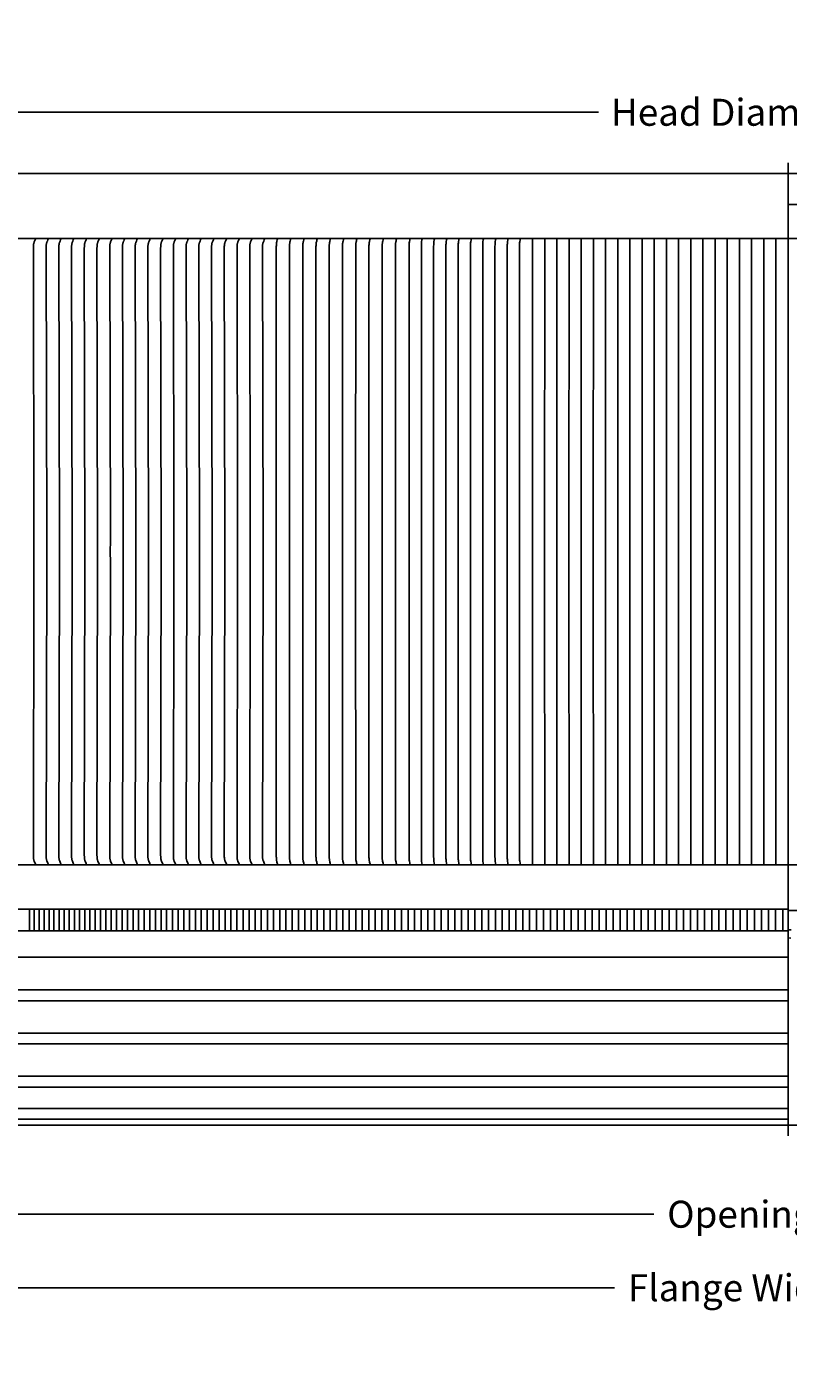
# Model space of a CAD drawing. Units: inches. Extents: x -26 to 159, y -6 to 25.
# Drawn here: x -8 to 10, y -6 to 25 of the extents above; entities that cross this region are included whole.
import ezdxf

# ---------------------------------------------------------------- set-up
doc = ezdxf.new("R2010")
doc.units = ezdxf.units.IN
doc.header["$MEASUREMENT"] = 0
doc.layers.add('Aura Vent', color=250, linetype='Continuous')
doc.layers.add('Dimension (ANSI)', color=5, linetype='Continuous')
doc.styles.add('Arial', font='arial.ttf')
doc.dimstyles.new('Dimensions', dxfattribs={"dimtxt": 0.15625, "dimasz": 0.125, "dimexe": 0.0625, "dimexo": 0.125, "dimgap": 0.09, "dimtad": 0, "dimtih": 1, "dimtoh": 1, "dimzin": 0, "dimdsep": 46, "dimlunit": 5, "dimtxsty": 'Arial', "dimcen": 0, "dimadec": 0, "dimazin": 0, "dimtfac": 1, "dimtofl": 0, "dimtmove": 0, "dimatfit": 3, "dimfxl": 1, "dimfrac": 2, "dimtolj": 1, "dimtzin": 0, "dimarcsym": 0})

# ---------------------------------------------------------------- blocks, each defined once
blk = doc.blocks.new('*D12')
at = {"layer": 'Defpoints', "color": 0, "transparency": 16777216}
for p in [(-14.414, 0.04), (33.671, 0.044), (33.671, -2.021)]:
    blk.add_point(p, dxfattribs=at)
at = {"layer": 'Dimension (ANSI)', "color": 0, "lineweight": -2, "transparency": 16777216}
for p, q in [((-14.414, -0.46), (-14.414, -2.271)), ((33.671, -0.456), (33.671, -2.271)), ((-13.914, -2.021), (6.522, -2.021)), ((33.171, -2.021), (12.736, -2.021))]:
    blk.add_line(p, q, dxfattribs=at)
at = {"layer": 'Dimension (ANSI)', "color": 0, "transparency": 16777216}
for points in [[(-13.914, -1.938), (-13.914, -2.104), (-14.414, -2.021)], [(33.171, -1.938), (33.171, -2.104), (33.671, -2.021)]]:
    blk.add_solid(points, dxfattribs=at)
at = {"layer": 'Dimension (ANSI)', "color": 0, "transparency": 16777216, "insert": (9.629, -2.021), "char_height": 0.625, "attachment_point": 5, "style": 'Arial'}
blk.add_mtext('\\A1;Opening = 48"', dxfattribs=at)
blk = doc.blocks.new('*D13')
at = {"layer": 'Defpoints', "color": 0, "transparency": 16777216}
for p in [(-18.414, 0.04), (37.671, 0.04), (37.671, -3.722)]:
    blk.add_point(p, dxfattribs=at)
at = {"layer": 'Dimension (ANSI)', "color": 0, "lineweight": -2, "transparency": 16777216}
for p, q in [((-18.414, -0.46), (-18.414, -3.972)), ((37.671, -0.46), (37.671, -3.972)), ((-17.914, -3.722), (5.615, -3.722)), ((37.171, -3.722), (13.642, -3.722))]:
    blk.add_line(p, q, dxfattribs=at)
at = {"layer": 'Dimension (ANSI)', "color": 0, "transparency": 16777216}
for points in [[(-17.914, -3.639), (-17.914, -3.806), (-18.414, -3.722)], [(37.171, -3.639), (37.171, -3.806), (37.671, -3.722)]]:
    blk.add_solid(points, dxfattribs=at)
at = {"layer": 'Dimension (ANSI)', "color": 0, "transparency": 16777216, "insert": (9.629, -3.722), "char_height": 0.625, "attachment_point": 5, "style": 'Arial'}
blk.add_mtext('\\A1;Flange Width = 56"', dxfattribs=at)
blk = doc.blocks.new('*D15')
at = {"layer": 'Defpoints', "color": 0, "transparency": 16777216}
for p in [(36.662, 23.486), (-17.414, 21.28), (36.662, 21.293)]:
    blk.add_point(p, dxfattribs=at)
at = {"layer": 'Dimension (ANSI)', "color": 0, "lineweight": -2, "transparency": 16777216}
for p, q in [((-17.414, 21.78), (-17.414, 23.736)), ((36.662, 21.793), (36.662, 23.736)), ((-16.914, 23.486), (5.246, 23.486)), ((36.162, 23.486), (14.003, 23.486))]:
    blk.add_line(p, q, dxfattribs=at)
at = {"layer": 'Dimension (ANSI)', "color": 0, "transparency": 16777216}
for points in [[(-16.914, 23.569), (-16.914, 23.402), (-17.414, 23.486)], [(36.162, 23.569), (36.162, 23.402), (36.662, 23.486)]]:
    blk.add_solid(points, dxfattribs=at)
at = {"layer": 'Dimension (ANSI)', "color": 0, "transparency": 16777216, "insert": (9.624, 23.486), "char_height": 0.625, "attachment_point": 5, "style": 'Arial'}
blk.add_mtext('\\A1;Head Diameter = 54"', dxfattribs=at)

msp = doc.modelspace()

# ---------------------------------------------------------------- linework, layer by layer
at = {"layer": 'Aura Vent'}
for p, q in [((-14.37, 0.427), (9.629, 0.427)), ((-14.373, 0.177), (9.629, 0.177))]:
    msp.add_line(p, q, dxfattribs=at)
at = {"layer": 'Aura Vent', "color": 5}
msp.add_lwpolyline([(9.629, -0.21), (9.629, 22.317)], dxfattribs=at)
at = {"layer": 'Aura Vent'}
for points in [[(-14.371, 22.065), (9.629, 22.065)], [(9.629, 22.067), (33.631, 22.067)], [(9.629, 21.348), (36.469, 21.348)], [(9.629, 20.567), (36.598, 20.567)], [(9.629, 6.067), (36.603, 6.067)], [(9.629, 5.013), (36.576, 5.013)], [(9.629, 4.565), (9.699, 4.563)], [(9.629, 4.565), (9.629, 4.565)], [(9.629, 4.549), (9.63, 4.55)], [(9.631, 4.387), (9.629, 4.387)], [(9.694, 4.371), (9.629, 4.373)], [(9.629, 4.373), (9.629, 4.373)], [(-14.373, 3.93), (9.629, 3.93)], [(-14.375, 3.171), (9.629, 3.171)], [(-14.375, 2.921), (9.629, 2.921)], [(-14.375, 2.171), (9.629, 2.171)], [(-14.375, 1.921), (9.629, 1.921)], [(-14.375, 1.171), (9.629, 1.171)], [(-14.375, 0.921), (9.629, 0.921)]]:
    msp.add_lwpolyline(points, dxfattribs=at)
at = {"layer": 'Aura Vent', "color": 1}
for points in [[(-14.371, 20.567), (9.629, 20.567)], [(-7.779, 20.559), (-7.783, 20.553), (-7.787, 20.546), (-7.793, 20.533), (-7.805, 20.505), (-7.814, 20.484), (-7.817, 20.478), (-7.819, 20.473), (-7.821, 20.467), (-7.822, 20.462), (-7.824, 20.457), (-7.825, 20.452), (-7.826, 20.447), (-7.827, 20.442), (-7.828, 20.437), (-7.829, 20.432), (-7.83, 20.422), (-7.831, 20.412), (-7.832, 20.402), (-7.833, 20.382), (-7.834, 20.343), (-7.82, 13.567), (-7.821, 13.317), (-7.82, 13.067), (-7.834, 6.291), (-7.833, 6.253), (-7.832, 6.232), (-7.831, 6.222), (-7.83, 6.212), (-7.829, 6.202), (-7.828, 6.197), (-7.827, 6.192), (-7.826, 6.188), (-7.825, 6.183), (-7.824, 6.178), (-7.822, 6.173), (-7.821, 6.167), (-7.819, 6.162), (-7.817, 6.156), (-7.814, 6.151), (-7.805, 6.129), (-7.793, 6.102), (-7.787, 6.089), (-7.783, 6.082), (-7.779, 6.075)], [(-7.485, 20.559), (-7.489, 20.553), (-7.492, 20.546), (-7.499, 20.533), (-7.511, 20.505), (-7.52, 20.484), (-7.522, 20.478), (-7.524, 20.473), (-7.526, 20.467), (-7.528, 20.462), (-7.529, 20.457), (-7.53, 20.452), (-7.532, 20.447), (-7.533, 20.442), (-7.534, 20.437), (-7.534, 20.432), (-7.536, 20.422), (-7.537, 20.412), (-7.538, 20.402), (-7.539, 20.382), (-7.54, 20.343), (-7.526, 13.567), (-7.526, 13.317), (-7.526, 13.067), (-7.54, 6.291), (-7.539, 6.253), (-7.538, 6.232), (-7.537, 6.222), (-7.536, 6.212), (-7.534, 6.202), (-7.534, 6.197), (-7.533, 6.192), (-7.532, 6.188), (-7.53, 6.183), (-7.529, 6.178), (-7.528, 6.173), (-7.526, 6.167), (-7.524, 6.162), (-7.522, 6.156), (-7.52, 6.151), (-7.511, 6.129), (-7.499, 6.102), (-7.492, 6.089), (-7.489, 6.082), (-7.485, 6.075)], [(-7.19, 20.559), (-7.194, 20.553), (-7.198, 20.546), (-7.204, 20.533), (-7.216, 20.505), (-7.225, 20.484), (-7.228, 20.478), (-7.23, 20.473), (-7.232, 20.467), (-7.233, 20.462), (-7.235, 20.457), (-7.236, 20.452), (-7.237, 20.447), (-7.238, 20.442), (-7.239, 20.437), (-7.24, 20.432), (-7.241, 20.422), (-7.242, 20.412), (-7.243, 20.402), (-7.244, 20.382), (-7.245, 20.343), (-7.231, 13.567), (-7.232, 13.317), (-7.231, 13.067), (-7.245, 6.291), (-7.244, 6.253), (-7.243, 6.232), (-7.242, 6.222), (-7.241, 6.212), (-7.24, 6.202), (-7.239, 6.197), (-7.238, 6.192), (-7.237, 6.188), (-7.236, 6.183), (-7.235, 6.178), (-7.233, 6.173), (-7.232, 6.167), (-7.23, 6.162), (-7.228, 6.156), (-7.225, 6.151), (-7.216, 6.129), (-7.204, 6.102), (-7.198, 6.089), (-7.194, 6.082), (-7.19, 6.075)], [(-6.896, 20.559), (-6.9, 20.553), (-6.903, 20.546), (-6.91, 20.533), (-6.922, 20.505), (-6.931, 20.484), (-6.933, 20.478), (-6.935, 20.473), (-6.937, 20.467), (-6.939, 20.462), (-6.94, 20.457), (-6.941, 20.452), (-6.943, 20.447), (-6.944, 20.442), (-6.945, 20.437), (-6.945, 20.432), (-6.947, 20.422), (-6.948, 20.412), (-6.949, 20.402), (-6.95, 20.382), (-6.951, 20.343), (-6.937, 13.567), (-6.937, 13.317), (-6.937, 13.067), (-6.951, 6.291), (-6.95, 6.253), (-6.949, 6.232), (-6.948, 6.222), (-6.947, 6.212), (-6.945, 6.202), (-6.945, 6.197), (-6.944, 6.192), (-6.943, 6.188), (-6.941, 6.183), (-6.94, 6.178), (-6.939, 6.173), (-6.937, 6.167), (-6.935, 6.162), (-6.933, 6.156), (-6.931, 6.151), (-6.922, 6.129), (-6.91, 6.102), (-6.903, 6.089), (-6.9, 6.082), (-6.896, 6.075)], [(-6.601, 20.559), (-6.605, 20.553), (-6.609, 20.546), (-6.615, 20.533), (-6.627, 20.505), (-6.636, 20.484), (-6.639, 20.478), (-6.641, 20.473), (-6.643, 20.467), (-6.644, 20.462), (-6.646, 20.457), (-6.647, 20.452), (-6.648, 20.447), (-6.649, 20.442), (-6.65, 20.437), (-6.651, 20.432), (-6.652, 20.422), (-6.653, 20.412), (-6.654, 20.402), (-6.655, 20.382), (-6.656, 20.343), (-6.642, 13.567), (-6.643, 13.317), (-6.642, 13.067), (-6.656, 6.291), (-6.655, 6.253), (-6.654, 6.232), (-6.653, 6.222), (-6.652, 6.212), (-6.651, 6.202), (-6.65, 6.197), (-6.649, 6.192), (-6.648, 6.188), (-6.647, 6.183), (-6.646, 6.178), (-6.644, 6.173), (-6.643, 6.167), (-6.641, 6.162), (-6.639, 6.156), (-6.636, 6.151), (-6.627, 6.129), (-6.615, 6.102), (-6.609, 6.089), (-6.605, 6.082), (-6.601, 6.075)], [(-6.307, 20.559), (-6.311, 20.553), (-6.314, 20.546), (-6.321, 20.533), (-6.333, 20.505), (-6.342, 20.484), (-6.344, 20.478), (-6.346, 20.473), (-6.348, 20.467), (-6.35, 20.462), (-6.351, 20.457), (-6.352, 20.452), (-6.354, 20.447), (-6.355, 20.442), (-6.356, 20.437), (-6.356, 20.432), (-6.358, 20.422), (-6.359, 20.412), (-6.36, 20.402), (-6.361, 20.382), (-6.362, 20.343), (-6.348, 13.567), (-6.348, 13.317), (-6.348, 13.067), (-6.362, 6.291), (-6.361, 6.253), (-6.36, 6.232), (-6.359, 6.222), (-6.358, 6.212), (-6.356, 6.202), (-6.356, 6.197), (-6.355, 6.192), (-6.354, 6.188), (-6.352, 6.183), (-6.351, 6.178), (-6.35, 6.173), (-6.348, 6.167), (-6.346, 6.162), (-6.344, 6.156), (-6.342, 6.151), (-6.333, 6.129), (-6.321, 6.102), (-6.314, 6.089), (-6.311, 6.082), (-6.307, 6.075)], [(-6.012, 20.559), (-6.016, 20.553), (-6.02, 20.546), (-6.026, 20.533), (-6.038, 20.505), (-6.047, 20.484), (-6.05, 20.478), (-6.052, 20.473), (-6.053, 20.467), (-6.055, 20.462), (-6.057, 20.457), (-6.058, 20.452), (-6.059, 20.447), (-6.06, 20.442), (-6.061, 20.437), (-6.062, 20.432), (-6.063, 20.422), (-6.064, 20.412), (-6.065, 20.402), (-6.066, 20.382), (-6.067, 20.343), (-6.053, 13.567), (-6.054, 13.317), (-6.053, 13.067), (-6.067, 6.291), (-6.066, 6.253), (-6.065, 6.232), (-6.064, 6.222), (-6.063, 6.212), (-6.062, 6.202), (-6.061, 6.197), (-6.06, 6.192), (-6.059, 6.188), (-6.058, 6.183), (-6.057, 6.178), (-6.055, 6.173), (-6.053, 6.167), (-6.052, 6.162), (-6.05, 6.156), (-6.047, 6.151), (-6.038, 6.129), (-6.026, 6.102), (-6.02, 6.089), (-6.016, 6.082), (-6.012, 6.075)], [(-5.718, 20.559), (-5.722, 20.553), (-5.725, 20.546), (-5.732, 20.533), (-5.744, 20.505), (-5.753, 20.484), (-5.755, 20.478), (-5.757, 20.473), (-5.759, 20.467), (-5.761, 20.462), (-5.762, 20.457), (-5.763, 20.452), (-5.765, 20.447), (-5.766, 20.442), (-5.767, 20.437), (-5.767, 20.432), (-5.769, 20.422), (-5.77, 20.412), (-5.771, 20.402), (-5.772, 20.382), (-5.773, 20.343), (-5.759, 13.567), (-5.759, 13.317), (-5.759, 13.067), (-5.773, 6.291), (-5.772, 6.253), (-5.771, 6.232), (-5.77, 6.222), (-5.769, 6.212), (-5.767, 6.202), (-5.767, 6.197), (-5.766, 6.192), (-5.765, 6.188), (-5.763, 6.183), (-5.762, 6.178), (-5.761, 6.173), (-5.759, 6.167), (-5.757, 6.162), (-5.755, 6.156), (-5.753, 6.151), (-5.744, 6.129), (-5.732, 6.102), (-5.725, 6.089), (-5.722, 6.082), (-5.718, 6.075)], [(-5.423, 20.559), (-5.427, 20.553), (-5.431, 20.546), (-5.437, 20.533), (-5.449, 20.505), (-5.458, 20.484), (-5.461, 20.478), (-5.463, 20.473), (-5.464, 20.467), (-5.466, 20.462), (-5.468, 20.457), (-5.469, 20.452), (-5.47, 20.447), (-5.471, 20.442), (-5.472, 20.437), (-5.473, 20.432), (-5.474, 20.422), (-5.475, 20.412), (-5.476, 20.402), (-5.477, 20.382), (-5.478, 20.343), (-5.464, 13.567), (-5.465, 13.317), (-5.464, 13.067), (-5.478, 6.291), (-5.477, 6.253), (-5.476, 6.232), (-5.475, 6.222), (-5.474, 6.212), (-5.473, 6.202), (-5.472, 6.197), (-5.471, 6.192), (-5.47, 6.188), (-5.469, 6.183), (-5.468, 6.178), (-5.466, 6.173), (-5.464, 6.167), (-5.463, 6.162), (-5.461, 6.156), (-5.458, 6.151), (-5.449, 6.129), (-5.437, 6.102), (-5.431, 6.089), (-5.427, 6.082), (-5.423, 6.075)], [(-5.129, 20.559), (-5.133, 20.553), (-5.136, 20.546), (-5.143, 20.533), (-5.155, 20.505), (-5.164, 20.484), (-5.166, 20.478), (-5.168, 20.473), (-5.17, 20.467), (-5.172, 20.462), (-5.173, 20.457), (-5.174, 20.452), (-5.176, 20.447), (-5.177, 20.442), (-5.177, 20.437), (-5.178, 20.432), (-5.18, 20.422), (-5.181, 20.412), (-5.182, 20.402), (-5.183, 20.382), (-5.184, 20.343), (-5.17, 13.567), (-5.17, 13.317), (-5.17, 13.067), (-5.184, 6.291), (-5.183, 6.253), (-5.182, 6.232), (-5.181, 6.222), (-5.18, 6.212), (-5.178, 6.202), (-5.177, 6.197), (-5.177, 6.192), (-5.176, 6.188), (-5.174, 6.183), (-5.173, 6.178), (-5.172, 6.173), (-5.17, 6.167), (-5.168, 6.162), (-5.166, 6.156), (-5.164, 6.151), (-5.155, 6.129), (-5.143, 6.102), (-5.136, 6.089), (-5.133, 6.082), (-5.129, 6.075)], [(-4.834, 20.559), (-4.838, 20.553), (-4.842, 20.546), (-4.848, 20.533), (-4.86, 20.505), (-4.869, 20.484), (-4.872, 20.478), (-4.874, 20.473), (-4.875, 20.467), (-4.877, 20.462), (-4.879, 20.457), (-4.88, 20.452), (-4.881, 20.447), (-4.882, 20.442), (-4.883, 20.437), (-4.884, 20.432), (-4.885, 20.422), (-4.886, 20.412), (-4.887, 20.402), (-4.888, 20.382), (-4.889, 20.343), (-4.875, 13.567), (-4.876, 13.317), (-4.875, 13.067), (-4.889, 6.291), (-4.888, 6.253), (-4.887, 6.232), (-4.886, 6.222), (-4.885, 6.212), (-4.884, 6.202), (-4.883, 6.197), (-4.882, 6.192), (-4.881, 6.188), (-4.88, 6.183), (-4.879, 6.178), (-4.877, 6.173), (-4.875, 6.167), (-4.874, 6.162), (-4.872, 6.156), (-4.869, 6.151), (-4.86, 6.129), (-4.848, 6.102), (-4.842, 6.089), (-4.838, 6.082), (-4.834, 6.075)], [(-4.54, 20.559), (-4.544, 20.553), (-4.547, 20.546), (-4.554, 20.533), (-4.566, 20.505), (-4.575, 20.484), (-4.577, 20.478), (-4.579, 20.473), (-4.581, 20.467), (-4.583, 20.462), (-4.584, 20.457), (-4.585, 20.452), (-4.586, 20.447), (-4.588, 20.442), (-4.588, 20.437), (-4.589, 20.432), (-4.591, 20.422), (-4.592, 20.412), (-4.593, 20.402), (-4.594, 20.382), (-4.595, 20.343), (-4.581, 13.567), (-4.581, 13.317), (-4.581, 13.067), (-4.595, 6.291), (-4.594, 6.253), (-4.593, 6.232), (-4.592, 6.222), (-4.591, 6.212), (-4.589, 6.202), (-4.588, 6.197), (-4.588, 6.192), (-4.586, 6.188), (-4.585, 6.183), (-4.584, 6.178), (-4.583, 6.173), (-4.581, 6.167), (-4.579, 6.162), (-4.577, 6.156), (-4.575, 6.151), (-4.566, 6.129), (-4.554, 6.102), (-4.547, 6.089), (-4.544, 6.082), (-4.54, 6.075)], [(-4.245, 20.559), (-4.249, 20.553), (-4.253, 20.546), (-4.259, 20.533), (-4.271, 20.505), (-4.28, 20.484), (-4.283, 20.478), (-4.285, 20.473), (-4.286, 20.467), (-4.288, 20.462), (-4.29, 20.457), (-4.291, 20.452), (-4.292, 20.447), (-4.293, 20.442), (-4.294, 20.437), (-4.295, 20.432), (-4.296, 20.422), (-4.297, 20.412), (-4.298, 20.402), (-4.299, 20.382), (-4.3, 20.343), (-4.286, 13.567), (-4.287, 13.317), (-4.286, 13.067), (-4.3, 6.291), (-4.299, 6.253), (-4.298, 6.232), (-4.297, 6.222), (-4.296, 6.212), (-4.295, 6.202), (-4.294, 6.197), (-4.293, 6.192), (-4.292, 6.188), (-4.291, 6.183), (-4.29, 6.178), (-4.288, 6.173), (-4.286, 6.167), (-4.285, 6.162), (-4.283, 6.156), (-4.28, 6.151), (-4.271, 6.129), (-4.259, 6.102), (-4.253, 6.089), (-4.249, 6.082), (-4.245, 6.075)], [(-3.951, 20.559), (-3.955, 20.553), (-3.958, 20.546), (-3.965, 20.533), (-3.977, 20.505), (-3.986, 20.484), (-3.988, 20.478), (-3.99, 20.473), (-3.992, 20.467), (-3.994, 20.462), (-3.995, 20.457), (-3.996, 20.452), (-3.997, 20.447), (-3.999, 20.442), (-3.999, 20.437), (-4, 20.432), (-4.002, 20.422), (-4.003, 20.412), (-4.004, 20.402), (-4.005, 20.382), (-4.006, 20.343), (-3.992, 13.567), (-3.992, 13.317), (-3.992, 13.067), (-4.006, 6.291), (-4.005, 6.253), (-4.004, 6.232), (-4.003, 6.222), (-4.002, 6.212), (-4, 6.202), (-3.999, 6.197), (-3.999, 6.192), (-3.997, 6.188), (-3.996, 6.183), (-3.995, 6.178), (-3.994, 6.173), (-3.992, 6.167), (-3.99, 6.162), (-3.988, 6.156), (-3.986, 6.151), (-3.977, 6.129), (-3.965, 6.102), (-3.958, 6.089), (-3.955, 6.082), (-3.951, 6.075)], [(-3.656, 20.559), (-3.66, 20.553), (-3.664, 20.546), (-3.67, 20.533), (-3.682, 20.505), (-3.691, 20.484), (-3.694, 20.478), (-3.696, 20.473), (-3.697, 20.467), (-3.699, 20.462), (-3.701, 20.457), (-3.702, 20.452), (-3.703, 20.447), (-3.704, 20.442), (-3.705, 20.437), (-3.706, 20.432), (-3.707, 20.422), (-3.708, 20.412), (-3.709, 20.402), (-3.71, 20.382), (-3.711, 20.343), (-3.697, 13.567), (-3.698, 13.317), (-3.697, 13.067), (-3.711, 6.291), (-3.71, 6.253), (-3.709, 6.232), (-3.708, 6.222), (-3.707, 6.212), (-3.706, 6.202), (-3.705, 6.197), (-3.704, 6.192), (-3.703, 6.188), (-3.702, 6.183), (-3.701, 6.178), (-3.699, 6.173), (-3.697, 6.167), (-3.696, 6.162), (-3.694, 6.156), (-3.691, 6.151), (-3.682, 6.129), (-3.67, 6.102), (-3.664, 6.089), (-3.66, 6.082), (-3.656, 6.075)], [(-3.362, 20.559), (-3.366, 20.553), (-3.369, 20.546), (-3.376, 20.533), (-3.388, 20.505), (-3.397, 20.484), (-3.399, 20.478), (-3.401, 20.473), (-3.403, 20.467), (-3.405, 20.462), (-3.406, 20.457), (-3.407, 20.452), (-3.408, 20.447), (-3.41, 20.442), (-3.41, 20.437), (-3.411, 20.432), (-3.413, 20.422), (-3.414, 20.412), (-3.415, 20.402), (-3.416, 20.382), (-3.417, 20.343), (-3.403, 13.567), (-3.403, 13.317), (-3.403, 13.067), (-3.417, 6.291), (-3.416, 6.253), (-3.415, 6.232), (-3.414, 6.222), (-3.413, 6.212), (-3.411, 6.202), (-3.41, 6.197), (-3.41, 6.192), (-3.408, 6.188), (-3.407, 6.183), (-3.406, 6.178), (-3.405, 6.173), (-3.403, 6.167), (-3.401, 6.162), (-3.399, 6.156), (-3.397, 6.151), (-3.388, 6.129), (-3.376, 6.102), (-3.369, 6.089), (-3.366, 6.082), (-3.362, 6.075)], [(-3.067, 20.559), (-3.071, 20.553), (-3.074, 20.546), (-3.081, 20.533), (-3.093, 20.505), (-3.102, 20.484), (-3.104, 20.478), (-3.107, 20.473), (-3.108, 20.467), (-3.11, 20.462), (-3.112, 20.457), (-3.113, 20.452), (-3.114, 20.447), (-3.115, 20.442), (-3.116, 20.437), (-3.117, 20.432), (-3.118, 20.422), (-3.119, 20.412), (-3.12, 20.402), (-3.121, 20.382), (-3.122, 20.343), (-3.108, 13.567), (-3.109, 13.317), (-3.108, 13.067), (-3.122, 6.291), (-3.121, 6.253), (-3.12, 6.232), (-3.119, 6.222), (-3.118, 6.212), (-3.117, 6.202), (-3.116, 6.197), (-3.115, 6.192), (-3.114, 6.188), (-3.113, 6.183), (-3.112, 6.178), (-3.11, 6.173), (-3.108, 6.167), (-3.107, 6.162), (-3.104, 6.156), (-3.102, 6.151), (-3.093, 6.129), (-3.081, 6.102), (-3.074, 6.089), (-3.071, 6.082), (-3.067, 6.075)], [(-2.773, 20.559), (-2.776, 20.553), (-2.78, 20.546), (-2.787, 20.533), (-2.799, 20.505), (-2.808, 20.484), (-2.81, 20.478), (-2.812, 20.473), (-2.814, 20.467), (-2.816, 20.462), (-2.817, 20.457), (-2.818, 20.452), (-2.819, 20.447), (-2.82, 20.442), (-2.821, 20.437), (-2.822, 20.432), (-2.824, 20.422), (-2.825, 20.412), (-2.826, 20.402), (-2.827, 20.382), (-2.828, 20.343), (-2.814, 13.567), (-2.814, 13.317), (-2.814, 13.067), (-2.828, 6.291), (-2.827, 6.253), (-2.826, 6.232), (-2.825, 6.222), (-2.824, 6.212), (-2.822, 6.202), (-2.821, 6.197), (-2.82, 6.192), (-2.819, 6.188), (-2.818, 6.183), (-2.817, 6.178), (-2.816, 6.173), (-2.814, 6.167), (-2.812, 6.162), (-2.81, 6.156), (-2.808, 6.151), (-2.799, 6.129), (-2.787, 6.102), (-2.78, 6.089), (-2.776, 6.082), (-2.773, 6.075)], [(-2.478, 20.559), (-2.482, 20.553), (-2.485, 20.546), (-2.492, 20.533), (-2.504, 20.505), (-2.513, 20.484), (-2.515, 20.478), (-2.517, 20.473), (-2.519, 20.467), (-2.521, 20.462), (-2.523, 20.457), (-2.524, 20.452), (-2.525, 20.447), (-2.526, 20.442), (-2.527, 20.437), (-2.528, 20.432), (-2.529, 20.422), (-2.53, 20.412), (-2.531, 20.402), (-2.532, 20.382), (-2.533, 20.343), (-2.519, 13.567), (-2.52, 13.317), (-2.519, 13.067), (-2.533, 6.291), (-2.532, 6.253), (-2.531, 6.232), (-2.53, 6.222), (-2.529, 6.212), (-2.528, 6.202), (-2.527, 6.197), (-2.526, 6.192), (-2.525, 6.188), (-2.524, 6.183), (-2.523, 6.178), (-2.521, 6.173), (-2.519, 6.167), (-2.517, 6.162), (-2.515, 6.156), (-2.513, 6.151), (-2.504, 6.129), (-2.492, 6.102), (-2.485, 6.089), (-2.482, 6.082), (-2.478, 6.075)], [(-2.184, 20.559), (-2.188, 20.546), (-2.191, 20.532), (-2.198, 20.505), (-2.203, 20.484), (-2.205, 20.473), (-2.207, 20.462), (-2.208, 20.452), (-2.21, 20.442), (-2.211, 20.432), (-2.211, 20.422), (-2.212, 20.402), (-2.213, 20.382), (-2.214, 13.567), (-2.214, 13.317), (-2.214, 13.067), (-2.213, 6.253), (-2.212, 6.233), (-2.211, 6.213), (-2.211, 6.203), (-2.21, 6.193), (-2.208, 6.183), (-2.207, 6.173), (-2.205, 6.162), (-2.203, 6.151), (-2.198, 6.129), (-2.191, 6.102), (-2.188, 6.089), (-2.184, 6.075)], [(-1.878, 20.559), (-1.882, 20.546), (-1.885, 20.532), (-1.892, 20.505), (-1.897, 20.484), (-1.899, 20.473), (-1.901, 20.462), (-1.902, 20.452), (-1.904, 20.442), (-1.905, 20.432), (-1.905, 20.422), (-1.906, 20.402), (-1.907, 20.382), (-1.908, 13.567), (-1.908, 13.317), (-1.908, 13.067), (-1.907, 6.253), (-1.906, 6.233), (-1.905, 6.213), (-1.905, 6.203), (-1.904, 6.193), (-1.902, 6.183), (-1.901, 6.173), (-1.899, 6.162), (-1.897, 6.151), (-1.892, 6.129), (-1.885, 6.102), (-1.882, 6.089), (-1.878, 6.075)], [(-1.571, 20.559), (-1.575, 20.546), (-1.579, 20.532), (-1.586, 20.505), (-1.591, 20.484), (-1.593, 20.473), (-1.595, 20.462), (-1.596, 20.452), (-1.597, 20.442), (-1.598, 20.432), (-1.599, 20.422), (-1.6, 20.402), (-1.601, 20.382), (-1.601, 13.567), (-1.601, 13.317), (-1.601, 13.067), (-1.601, 6.253), (-1.6, 6.233), (-1.599, 6.213), (-1.598, 6.203), (-1.597, 6.193), (-1.596, 6.183), (-1.595, 6.173), (-1.593, 6.162), (-1.591, 6.151), (-1.586, 6.129), (-1.579, 6.102), (-1.575, 6.089), (-1.571, 6.075)], [(-1.265, 20.559), (-1.269, 20.546), (-1.273, 20.532), (-1.279, 20.505), (-1.284, 20.484), (-1.287, 20.473), (-1.289, 20.462), (-1.29, 20.452), (-1.291, 20.442), (-1.292, 20.432), (-1.293, 20.422), (-1.294, 20.402), (-1.295, 20.382), (-1.295, 13.567), (-1.295, 13.317), (-1.295, 13.067), (-1.295, 6.253), (-1.294, 6.233), (-1.293, 6.213), (-1.292, 6.203), (-1.291, 6.193), (-1.29, 6.183), (-1.289, 6.173), (-1.287, 6.162), (-1.284, 6.151), (-1.279, 6.129), (-1.273, 6.102), (-1.269, 6.089), (-1.265, 6.075)], [(-0.959, 20.559), (-0.963, 20.546), (-0.967, 20.532), (-0.973, 20.505), (-0.978, 20.484), (-0.98, 20.473), (-0.982, 20.462), (-0.984, 20.452), (-0.985, 20.442), (-0.986, 20.432), (-0.987, 20.422), (-0.988, 20.402), (-0.988, 20.382), (-0.989, 13.567), (-0.989, 13.317), (-0.989, 13.067), (-0.988, 6.253), (-0.988, 6.233), (-0.987, 6.213), (-0.986, 6.203), (-0.985, 6.193), (-0.984, 6.183), (-0.982, 6.173), (-0.98, 6.162), (-0.978, 6.151), (-0.973, 6.129), (-0.967, 6.102), (-0.963, 6.089), (-0.959, 6.075)], [(-0.653, 20.559), (-0.657, 20.546), (-0.661, 20.532), (-0.667, 20.505), (-0.672, 20.484), (-0.674, 20.473), (-0.676, 20.462), (-0.678, 20.452), (-0.679, 20.442), (-0.68, 20.432), (-0.681, 20.422), (-0.682, 20.402), (-0.682, 20.382), (-0.683, 13.567), (-0.683, 13.317), (-0.683, 13.067), (-0.682, 6.253), (-0.682, 6.233), (-0.681, 6.213), (-0.68, 6.203), (-0.679, 6.193), (-0.678, 6.183), (-0.676, 6.173), (-0.674, 6.162), (-0.672, 6.151), (-0.667, 6.129), (-0.661, 6.102), (-0.657, 6.089), (-0.653, 6.075)], [(-0.347, 20.559), (-0.351, 20.546), (-0.354, 20.532), (-0.361, 20.505), (-0.366, 20.484), (-0.368, 20.473), (-0.37, 20.462), (-0.372, 20.452), (-0.373, 20.442), (-0.374, 20.432), (-0.375, 20.422), (-0.376, 20.402), (-0.376, 20.382), (-0.377, 13.567), (-0.377, 13.317), (-0.377, 13.067), (-0.376, 6.253), (-0.376, 6.233), (-0.375, 6.213), (-0.374, 6.203), (-0.373, 6.193), (-0.372, 6.183), (-0.37, 6.173), (-0.368, 6.162), (-0.366, 6.151), (-0.361, 6.129), (-0.354, 6.102), (-0.351, 6.089), (-0.347, 6.075)], [(-0.041, 20.559), (-0.045, 20.546), (-0.048, 20.532), (-0.055, 20.505), (-0.06, 20.484), (-0.062, 20.473), (-0.064, 20.462), (-0.065, 20.452), (-0.067, 20.442), (-0.068, 20.432), (-0.068, 20.422), (-0.069, 20.402), (-0.07, 20.382), (-0.071, 13.567), (-0.071, 13.317), (-0.071, 13.067), (-0.07, 6.253), (-0.069, 6.233), (-0.068, 6.213), (-0.068, 6.203), (-0.067, 6.193), (-0.065, 6.183), (-0.064, 6.173), (-0.062, 6.162), (-0.06, 6.151), (-0.055, 6.129), (-0.048, 6.102), (-0.045, 6.089), (-0.041, 6.075)], [(0.265, 20.559), (0.262, 20.546), (0.258, 20.532), (0.251, 20.505), (0.246, 20.484), (0.244, 20.473), (0.242, 20.462), (0.241, 20.452), (0.24, 20.442), (0.239, 20.432), (0.238, 20.422), (0.237, 20.402), (0.236, 20.382), (0.236, 13.567), (0.236, 13.317), (0.236, 13.067), (0.236, 6.253), (0.237, 6.233), (0.238, 6.213), (0.239, 6.203), (0.24, 6.193), (0.241, 6.183), (0.242, 6.173), (0.244, 6.162), (0.246, 6.151), (0.251, 6.129), (0.258, 6.102), (0.262, 6.089), (0.265, 6.075)], [(0.572, 20.559), (0.568, 20.546), (0.564, 20.532), (0.558, 20.505), (0.553, 20.484), (0.55, 20.473), (0.548, 20.462), (0.547, 20.452), (0.546, 20.442), (0.545, 20.432), (0.544, 20.422), (0.543, 20.402), (0.542, 20.382), (0.542, 13.567), (0.542, 13.317), (0.542, 13.067), (0.542, 6.253), (0.543, 6.233), (0.544, 6.213), (0.545, 6.203), (0.546, 6.193), (0.547, 6.183), (0.548, 6.173), (0.55, 6.162), (0.553, 6.151), (0.558, 6.129), (0.564, 6.102), (0.568, 6.089), (0.572, 6.075)], [(0.878, 20.559), (0.873, 20.532), (0.866, 20.484), (0.864, 20.462), (0.862, 20.442), (0.861, 20.422), (0.86, 20.382), (0.86, 13.567), (0.86, 13.317), (0.86, 13.067), (0.86, 6.253), (0.861, 6.213), (0.862, 6.193), (0.864, 6.173), (0.866, 6.151), (0.873, 6.102), (0.878, 6.075)], [(1.162, 20.559), (1.157, 20.532), (1.15, 20.484), (1.148, 20.462), (1.146, 20.442), (1.145, 20.422), (1.144, 20.382), (1.144, 13.567), (1.144, 13.317), (1.144, 13.067), (1.144, 6.253), (1.145, 6.213), (1.146, 6.193), (1.148, 6.173), (1.15, 6.151), (1.157, 6.102), (1.162, 6.075)], [(1.445, 20.559), (1.441, 20.532), (1.434, 20.484), (1.432, 20.462), (1.43, 20.442), (1.429, 20.422), (1.428, 20.382), (1.428, 13.567), (1.428, 13.317), (1.428, 13.067), (1.428, 6.253), (1.429, 6.213), (1.43, 6.193), (1.432, 6.173), (1.434, 6.151), (1.441, 6.102), (1.445, 6.075)], [(1.729, 20.559), (1.725, 20.532), (1.718, 20.484), (1.715, 20.462), (1.714, 20.442), (1.713, 20.422), (1.712, 20.382), (1.711, 13.567), (1.711, 13.317), (1.711, 13.067), (1.712, 6.253), (1.713, 6.213), (1.714, 6.193), (1.715, 6.173), (1.718, 6.151), (1.725, 6.102), (1.729, 6.075)], [(2.013, 20.559), (2.008, 20.532), (2.002, 20.484), (1.999, 20.462), (1.998, 20.442), (1.996, 20.422), (1.995, 20.382), (1.995, 13.567), (1.995, 13.317), (1.995, 13.067), (1.995, 6.253), (1.996, 6.213), (1.998, 6.193), (1.999, 6.173), (2.002, 6.151), (2.008, 6.102), (2.013, 6.075)], [(2.297, 20.559), (2.292, 20.532), (2.285, 20.484), (2.283, 20.462), (2.281, 20.442), (2.28, 20.422), (2.279, 20.382), (2.279, 13.567), (2.279, 13.317), (2.279, 13.067), (2.279, 6.253), (2.28, 6.213), (2.281, 6.193), (2.283, 6.173), (2.285, 6.151), (2.292, 6.102), (2.297, 6.075)], [(2.581, 20.559), (2.576, 20.532), (2.569, 20.484), (2.567, 20.462), (2.565, 20.442), (2.564, 20.422), (2.563, 20.382), (2.563, 13.567), (2.563, 13.317), (2.563, 13.067), (2.563, 6.253), (2.564, 6.213), (2.565, 6.193), (2.567, 6.173), (2.569, 6.151), (2.576, 6.102), (2.581, 6.075)], [(2.864, 20.559), (2.86, 20.532), (2.853, 20.484), (2.85, 20.462), (2.849, 20.442), (2.848, 20.422), (2.847, 20.382), (2.846, 13.567), (2.846, 13.317), (2.846, 13.067), (2.847, 6.253), (2.848, 6.213), (2.849, 6.193), (2.85, 6.173), (2.853, 6.151), (2.86, 6.102), (2.864, 6.075)], [(3.148, 20.559), (3.144, 20.532), (3.137, 20.484), (3.134, 20.462), (3.133, 20.442), (3.132, 20.422), (3.131, 20.382), (3.13, 13.567), (3.13, 13.317), (3.13, 13.067), (3.131, 6.253), (3.132, 6.213), (3.133, 6.193), (3.134, 6.173), (3.137, 6.151), (3.144, 6.102), (3.148, 6.075)], [(3.432, 20.559), (3.427, 20.532), (3.421, 20.484), (3.418, 20.462), (3.416, 20.442), (3.415, 20.422), (3.414, 20.382), (3.414, 13.567), (3.414, 13.317), (3.414, 13.067), (3.414, 6.253), (3.415, 6.213), (3.416, 6.193), (3.418, 6.173), (3.421, 6.151), (3.427, 6.102), (3.432, 6.075)], [(3.716, 20.559), (3.713, 13.567), (3.713, 13.317), (3.713, 13.067), (3.716, 6.075)], [(3.997, 20.559), (3.995, 13.567), (3.995, 13.317), (3.995, 13.067), (3.997, 6.075)], [(4.279, 20.559), (4.277, 13.567), (4.277, 13.317), (4.277, 13.067), (4.279, 6.075)], [(4.561, 20.559), (4.559, 13.567), (4.559, 13.317), (4.559, 13.067), (4.561, 6.075)], [(4.843, 20.559), (4.84, 13.567), (4.84, 13.317), (4.84, 13.067), (4.843, 6.075)], [(5.124, 20.559), (5.122, 13.567), (5.122, 13.317), (5.122, 13.067), (5.124, 6.075)], [(5.406, 20.559), (5.404, 13.567), (5.404, 13.317), (5.404, 13.067), (5.406, 6.075)], [(5.688, 20.559), (5.686, 13.567), (5.686, 13.317), (5.686, 13.067), (5.688, 6.075)], [(5.97, 20.559), (5.967, 13.567), (5.967, 13.317), (5.967, 13.067), (5.97, 6.075)], [(6.251, 20.559), (6.249, 13.567), (6.249, 13.317), (6.249, 13.067), (6.251, 6.075)], [(6.533, 20.559), (6.532, 13.567), (6.532, 13.317), (6.532, 13.067), (6.533, 6.075)], [(6.814, 20.559), (6.813, 13.567), (6.813, 13.317), (6.813, 13.067), (6.814, 6.075)], [(7.095, 20.559), (7.095, 13.567), (7.095, 13.317), (7.095, 13.067), (7.095, 6.075)], [(7.377, 20.559), (7.376, 13.567), (7.376, 13.317), (7.376, 13.067), (7.377, 6.075)], [(7.658, 20.559), (7.657, 13.567), (7.657, 13.317), (7.657, 13.067), (7.658, 6.075)], [(7.939, 20.559), (7.939, 13.567), (7.939, 13.317), (7.939, 13.067), (7.939, 6.075)], [(8.221, 20.559), (8.22, 13.567), (8.22, 13.317), (8.22, 13.067), (8.221, 6.075)], [(8.502, 20.559), (8.501, 13.567), (8.501, 13.317), (8.501, 13.067), (8.502, 6.075)], [(8.783, 20.559), (8.783, 13.567), (8.783, 13.317), (8.783, 13.067), (8.783, 6.075)], [(9.065, 20.559), (9.064, 13.567), (9.064, 13.317), (9.064, 13.067), (9.065, 6.075)], [(9.346, 20.559), (9.345, 13.567), (9.345, 13.317), (9.345, 13.067), (9.346, 6.075)], [(-14.371, 6.067), (9.629, 6.067)], [(9.629, 5.04), (-14.371, 5.04)], [(-7.927, 4.54), (-7.927, 5.04)], [(-7.815, 4.54), (-7.815, 5.04)], [(-7.701, 4.54), (-7.701, 5.04)], [(-7.587, 4.54), (-7.587, 5.04)], [(-7.472, 4.54), (-7.472, 5.04)], [(-7.357, 4.54), (-7.357, 5.04)], [(-7.24, 4.54), (-7.24, 5.04)], [(-7.123, 4.54), (-7.123, 5.04)], [(-7.004, 4.54), (-7.004, 5.04)], [(-6.885, 4.54), (-6.885, 5.04)], [(-6.766, 4.54), (-6.766, 5.04)], [(-6.645, 4.54), (-6.645, 5.04)], [(-6.524, 4.54), (-6.524, 5.04)], [(-6.402, 4.54), (-6.402, 5.04)], [(-6.279, 4.54), (-6.279, 5.04)], [(-6.156, 4.54), (-6.156, 5.04)], [(-6.032, 4.54), (-6.032, 5.04)], [(-5.907, 4.54), (-5.907, 5.04)], [(-5.781, 4.54), (-5.781, 5.04)], [(-5.654, 4.54), (-5.654, 5.04)], [(-5.527, 4.54), (-5.527, 5.04)], [(-5.399, 4.54), (-5.399, 5.04)], [(-5.271, 4.54), (-5.271, 5.04)], [(-5.142, 4.54), (-5.142, 5.04)], [(-5.012, 4.54), (-5.012, 5.04)], [(-4.881, 4.54), (-4.881, 5.04)], [(-4.75, 4.54), (-4.75, 5.04)], [(-4.618, 4.54), (-4.618, 5.04)], [(-4.485, 4.54), (-4.485, 5.04)], [(-4.352, 4.54), (-4.352, 5.04)], [(-4.218, 4.54), (-4.218, 5.04)], [(-4.083, 4.54), (-4.083, 5.04)], [(-3.948, 4.54), (-3.948, 5.04)], [(-3.812, 4.54), (-3.812, 5.04)], [(-3.675, 4.54), (-3.675, 5.04)], [(-3.538, 4.54), (-3.538, 5.04)], [(-3.4, 4.54), (-3.4, 5.04)], [(-3.262, 4.54), (-3.262, 5.04)], [(-3.123, 4.54), (-3.123, 5.04)], [(-2.983, 4.54), (-2.983, 5.04)], [(-2.843, 4.54), (-2.843, 5.04)], [(-2.702, 4.54), (-2.702, 5.04)], [(-2.561, 4.54), (-2.561, 5.04)], [(-2.419, 4.54), (-2.419, 5.04)], [(-2.276, 4.54), (-2.276, 5.04)], [(-2.133, 4.54), (-2.133, 5.04)], [(-1.99, 4.54), (-1.99, 5.04)], [(-1.846, 4.54), (-1.846, 5.04)], [(-1.701, 4.54), (-1.701, 5.04)], [(-1.556, 4.54), (-1.556, 5.04)], [(-1.41, 4.54), (-1.41, 5.04)], [(-1.264, 4.54), (-1.264, 5.04)], [(-1.117, 4.54), (-1.117, 5.04)], [(-0.969, 4.54), (-0.969, 5.04)], [(-0.822, 4.54), (-0.822, 5.04)], [(-0.673, 4.54), (-0.673, 5.04)], [(-0.525, 4.54), (-0.525, 5.04)], [(-0.375, 4.54), (-0.375, 5.04)], [(-0.226, 4.54), (-0.226, 5.04)], [(-0.075, 4.54), (-0.075, 5.04)], [(0.075, 4.54), (0.075, 5.04)], [(0.226, 4.54), (0.226, 5.04)], [(0.378, 4.54), (0.378, 5.04)], [(0.53, 4.54), (0.53, 5.04)], [(0.682, 4.54), (0.682, 5.04)], [(0.835, 4.54), (0.835, 5.04)], [(0.988, 4.54), (0.988, 5.04)], [(1.142, 4.54), (1.142, 5.04)], [(1.296, 4.54), (1.296, 5.04)], [(1.45, 4.54), (1.45, 5.04)], [(1.605, 4.54), (1.605, 5.04)], [(1.76, 4.54), (1.76, 5.04)], [(1.916, 4.54), (1.916, 5.04)], [(2.072, 4.54), (2.072, 5.04)], [(2.228, 4.54), (2.228, 5.04)], [(2.384, 4.54), (2.384, 5.04)], [(2.541, 4.54), (2.541, 5.04)], [(2.699, 4.54), (2.699, 5.04)], [(2.856, 4.54), (2.856, 5.04)], [(3.014, 4.54), (3.014, 5.04)], [(3.172, 4.54), (3.172, 5.04)], [(3.331, 4.54), (3.331, 5.04)], [(3.49, 4.54), (3.49, 5.04)], [(3.649, 4.54), (3.649, 5.04)], [(3.808, 4.54), (3.808, 5.04)], [(3.968, 4.54), (3.968, 5.04)], [(4.128, 4.54), (4.128, 5.04)], [(4.288, 4.54), (4.288, 5.04)], [(4.449, 4.54), (4.449, 5.04)], [(4.609, 4.54), (4.609, 5.04)], [(4.77, 4.54), (4.77, 5.04)], [(4.931, 4.54), (4.931, 5.04)], [(5.093, 4.54), (5.093, 5.04)], [(5.254, 4.54), (5.254, 5.04)], [(5.416, 4.54), (5.416, 5.04)], [(5.578, 4.54), (5.578, 5.04)], [(5.74, 4.54), (5.74, 5.04)], [(5.903, 4.54), (5.903, 5.04)], [(6.065, 4.54), (6.065, 5.04)], [(6.228, 4.54), (6.228, 5.04)], [(6.391, 4.54), (6.391, 5.04)], [(6.554, 4.54), (6.554, 5.04)], [(6.717, 4.54), (6.717, 5.04)], [(6.88, 4.54), (6.88, 5.04)], [(7.044, 4.54), (7.044, 5.04)], [(7.207, 4.54), (7.207, 5.04)], [(7.371, 4.54), (7.371, 5.04)], [(7.535, 4.54), (7.535, 5.04)], [(7.698, 4.54), (7.698, 5.04)], [(7.862, 4.54), (7.862, 5.04)], [(8.026, 4.54), (8.026, 5.04)], [(8.191, 4.54), (8.191, 5.04)], [(8.355, 4.54), (8.355, 5.04)], [(8.519, 4.54), (8.519, 5.04)], [(8.683, 4.54), (8.683, 5.04)], [(8.848, 4.54), (8.848, 5.04)], [(9.012, 4.54), (9.012, 5.04)], [(9.176, 4.54), (9.176, 5.04)], [(9.341, 4.54), (9.341, 5.04)], [(9.505, 4.54), (9.505, 5.04)], [(-14.371, 4.54), (9.629, 4.54)]]:
    msp.add_lwpolyline(points, dxfattribs=at)
at = {"layer": 'Aura Vent'}
msp.add_lwpolyline([(-18.414, 0.04), (-18.414, 0.044), (37.671, 0.044), (37.671, 0.04)], close=True, dxfattribs=at)

# ---------------------------------------------------------------- dimensions: what is measured, and where the dimension line sits
at = {"layer": 'Dimension (ANSI)', "color": 5}
for base, p1, p2, text, override, picture, middle in [((36.662, 23.486), (-17.414, 21.28), (36.662, 21.293), 'Head Diameter = <>', {"dimdec": 0, "dimpost": '"'}, '*D15', (9.624, 23.486)), ((37.6709, -3.7223), (-18.4138, 0.0401), (37.6709, 0.04), 'Flange Width = <>', {"dimpost": '"'}, '*D13', (9.6286, -3.7223)), ((33.6709, -2.0212), (-14.4138, 0.0404), (33.6709, 0.044), 'Opening = <>', {"dimpost": '"'}, '*D12', (9.6286, -2.0212))]:
    dim = msp.add_linear_dim(base=base, p1=p1, p2=p2, text=text, dimstyle='Dimensions', override=override, dxfattribs=at)
    dim.commit()
    dim.dimension.update_dxf_attribs({"geometry": picture, "text_midpoint": middle})

doc.saveas('drawing.dxf')
